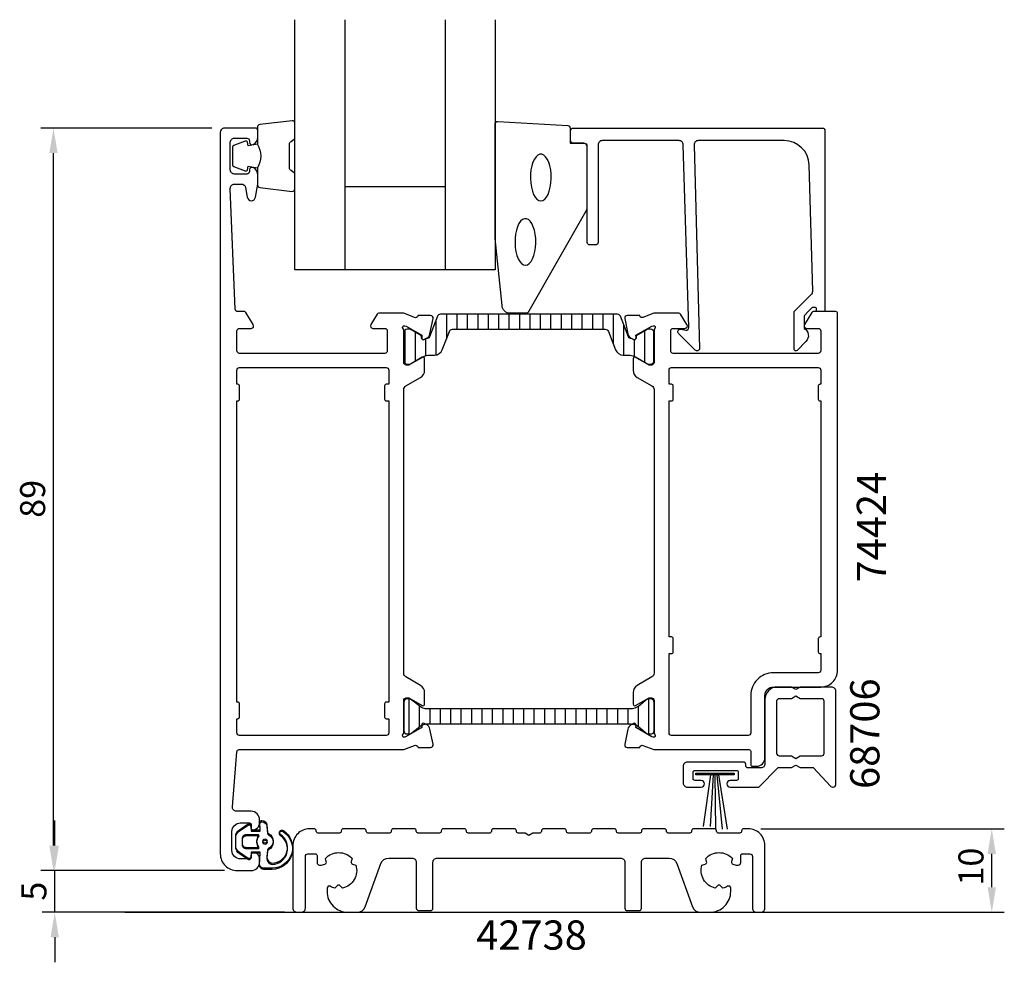
# Model space of a CAD drawing. Extents: x 127 to 245, y 203 to 316.
import ezdxf

# ---------------------------------------------------------------- set-up
doc = ezdxf.new("R2010")
doc.units = 0
doc.header["$LTSCALE"] = 4
doc.layers.get('0').update_dxf_attribs({"linetype": 'CONTINUOUS'})
doc.layers.get('DEFPOINTS').update_dxf_attribs({"linetype": 'CONTINUOUS'})
for name, color, linetype in [('SAPA_ANSLUTNING', 6, 'CONTINUOUS'), ('SAPA_ARTIKELNR', 4, 'CONTINUOUS'), ('SAPA_FOGBAND', 2, 'CONTINUOUS'), ('SAPA_GLAS', 4, 'CONTINUOUS'), ('SAPA_ISOLATOR', 4, 'CONTINUOUS'), ('SAPA_MATT', 1, 'CONTINUOUS'), ('SAPA_PROFIL', 7, 'CONTINUOUS')]:
    doc.layers.add(name, color=color, linetype=linetype)
doc.styles.add('ISO', font='isocp3.shx')
doc.dimstyles.get("Standard").update_dxf_attribs({"dimtxt": 0.18, "dimasz": 0.18, "dimexe": 0.18, "dimexo": 0.0625, "dimgap": 0.09, "dimtad": 0, "dimtih": 1, "dimtoh": 1, "dimzin": 0, "dimcen": 0.09, "dimazin": 3, "dimtfac": 1, "dimtofl": 0, "dimtmove": 0, "dimatfit": 3})

# ---------------------------------------------------------------- blocks, each defined once
blk = doc.blocks.new('*X90')
at = {"color": 0}
for p, q in [((176.88, 280.02), (176.88, 275.81)), ((178.13, 280.69), (178.13, 277.71)), ((179.38, 280.69), (179.38, 278.89)), ((180.63, 280.69), (180.63, 278.89)), ((181.88, 280.69), (181.88, 278.89)), ((183.13, 280.69), (183.13, 278.89)), ((184.38, 280.69), (184.38, 278.89)), ((185.63, 280.69), (185.63, 278.89)), ((186.88, 280.69), (186.88, 278.89)), ((188.13, 280.69), (188.13, 278.89)), ((189.38, 280.69), (189.38, 278.89)), ((190.63, 280.69), (190.63, 278.89)), ((191.88, 280.69), (191.88, 278.89)), ((193.13, 280.69), (193.13, 278.89)), ((194.38, 280.69), (194.38, 278.89)), ((195.63, 280.69), (195.63, 278.89)), ((196.88, 280.69), (196.88, 278.89)), ((198.13, 280.69), (198.13, 277.14)), ((173.13, 278.76), (173.13, 274.83)), ((199.38, 279.45), (199.38, 275.79)), ((201.88, 278.68), (201.88, 274.92)), ((174.38, 278.55), (174.38, 275.05)), ((175.63, 277.74), (175.63, 275.73)), ((200.63, 277.63), (200.63, 275.64))]:
    blk.add_line(p, q, dxfattribs=at)
blk = doc.blocks.new('*X91')
at = {"color": 0}
for p, q in [((173.63, 234.57), (173.63, 230.37)), ((174.88, 233.75), (174.88, 231.19)), ((202.38, 234.57), (202.38, 230.37)), ((176.13, 233.37), (176.13, 231.57)), ((177.38, 233.37), (177.38, 231.57)), ((178.63, 233.37), (178.63, 231.57)), ((179.88, 233.37), (179.88, 231.57)), ((181.13, 233.37), (181.13, 231.57)), ((182.38, 233.37), (182.38, 231.57)), ((183.63, 233.37), (183.63, 231.57)), ((184.88, 233.37), (184.88, 231.57)), ((186.13, 233.37), (186.13, 231.57)), ((187.38, 233.37), (187.38, 231.57)), ((188.63, 233.37), (188.63, 231.57)), ((189.88, 233.37), (189.88, 231.57)), ((191.13, 233.37), (191.13, 231.57)), ((192.38, 233.37), (192.38, 231.57)), ((193.63, 233.37), (193.63, 231.57)), ((194.88, 233.37), (194.88, 231.57)), ((196.13, 233.37), (196.13, 231.57)), ((197.38, 233.37), (197.38, 231.57)), ((198.63, 233.37), (198.63, 231.57)), ((199.88, 233.37), (199.88, 231.57)), ((201.13, 233.67), (201.13, 231.27))]:
    blk.add_line(p, q, dxfattribs=at)
blk = doc.blocks.new('*U92')
at = {"layer": 'SAPA_MATT', "color": 2, "style": 'ISO'}
blk.add_text('10', height=3, rotation=90, dxfattribs=at).set_placement((242.52, 212.2))
blk = doc.blocks.new('*D42')
at = {"layer": 'DEFPOINTS', "color": 0}
for p in [(214.32, 219), (243.52, 219), (215.82, 209)]:
    blk.add_point(p, dxfattribs=at)
at = {"layer": 'SAPA_MATT'}
for p, q in [((215.82, 219), (245.02, 219)), ((243.52, 212), (243.52, 216)), ((217.32, 209), (245.02, 209))]:
    blk.add_line(p, q, dxfattribs=at)
for points in [[(243.02, 216), (244.02, 216), (243.52, 219)], [(243.02, 212), (244.02, 212), (243.52, 209)]]:
    blk.add_solid(points, dxfattribs=at)
blk.add_blockref('*U92', (0, 0))
blk = doc.blocks.new('*U93')
at = {"layer": 'SAPA_MATT', "color": 2, "style": 'ISO'}
blk.add_text('89', height=3, rotation=90, dxfattribs=at).set_placement((130.02, 256.29))
blk = doc.blocks.new('*D41')
at = {"layer": 'DEFPOINTS', "color": 0}
for p in [(131.02, 303), (151.52, 303), (153.02, 214)]:
    blk.add_point(p, dxfattribs=at)
at = {"layer": 'SAPA_MATT'}
for p, q in [((150.02, 303), (129.52, 303)), ((131.02, 217), (131.02, 300)), ((151.52, 214), (129.52, 214))]:
    blk.add_line(p, q, dxfattribs=at)
for points in [[(130.52, 300), (131.52, 300), (131.02, 303)], [(130.52, 217), (131.52, 217), (131.02, 214)]]:
    blk.add_solid(points, dxfattribs=at)
blk.add_blockref('*U93', (0, 0))
blk = doc.blocks.new('*U94')
at = {"layer": 'SAPA_MATT', "color": 2, "style": 'ISO'}
blk.add_text('5', height=3, rotation=90, dxfattribs=at).set_placement((130.17, 210.39))
blk = doc.blocks.new('*D40')
at = {"layer": 'DEFPOINTS', "color": 0}
for p in [(131.17, 214), (153.02, 214), (160.22, 209)]:
    blk.add_point(p, dxfattribs=at)
at = {"layer": 'SAPA_MATT'}
for p, q in [((131.17, 217), (131.17, 220)), ((151.52, 214), (129.67, 214)), ((131.17, 209), (131.17, 214)), ((158.72, 209), (129.67, 209)), ((131.17, 206), (131.17, 203))]:
    blk.add_line(p, q, dxfattribs=at)
for points in [[(130.67, 217), (131.67, 217), (131.17, 214)], [(130.67, 206), (131.67, 206), (131.17, 209)]]:
    blk.add_solid(points, dxfattribs=at)
blk.add_blockref('*U94', (0, 0))

msp = doc.modelspace()

# ---------------------------------------------------------------- linework, layer by layer
at = {"layer": 'SAPA_ANSLUTNING'}
msp.add_line((139.589, 208.999), (239.589, 208.999), dxfattribs=at)
at = {"layer": 'SAPA_FOGBAND'}
for p, q in [((155.722, 215.199), (155.722, 215.199)), ((155.722, 215.05), (155.722, 215.05))]:
    msp.add_line(p, q, dxfattribs=at)
for points in [[(155.472, 301.055, -0.2857143), (155.472, 298.255), (155.472, 296.181, 0.38826), (155.746, 295.883), (159.646, 295.416, 0.4406523), (159.972, 295.715), (159.972, 297.425, 0.3394543), (159.75, 297.715), (159.532, 297.917, -0.3394543), (159.31, 298.207), (159.31, 301.104, -0.3394543), (159.532, 301.393), (159.75, 301.596, 0.3394543), (159.972, 301.885), (159.972, 303.595, 0.4406523), (159.646, 303.894), (155.746, 303.428, 0.38826), (155.472, 303.129), (155.472, 301.067)], [(155.472, 301.067), (154.381, 300.875), (154.266, 301.306, 0.4430159), (154.002, 301.442), (152.732, 300.965, 0.3125359), (152.472, 300.59), (152.472, 298.72, 0.3125359), (152.732, 298.346), (154.002, 297.869, 0.4430159), (154.266, 298.004), (154.381, 298.436), (155.454, 298.247)]]:
    msp.add_lwpolyline(points, format="xyb", dxfattribs=at)
for points in [[(183.972, 289.818), (183.972, 303.499, -0.4279663), (184.286, 303.799), (192.686, 303.312, -0.4005932), (192.972, 303.013), (192.972, 301.199), (194.672, 301.199, -0.4142136), (194.972, 300.899), (194.972, 293.48, -0.1379344), (194.826, 292.959), (188.019, 281.038, -0.2613473), (187.592, 280.799), (185.797, 280.799, -0.3915188), (184.8, 281.721), (183.974, 289.779, -0.0195279)], [(155.738, 214.827), (155.793, 216.22), (154.726, 216.22), (154.665, 215.581, -0.4995371), (154.368, 215.462), (153.315, 216.168, -0.2500212), (152.872, 216.998), (152.872, 218.068, -0.2500212), (153.315, 218.898), (154.368, 219.604, -0.4995371), (154.665, 219.485), (154.73, 218.877), (155.798, 218.877), (155.78, 219.766, -0.4400105), (155.979, 219.983), (156.014, 219.983, -0.3888787), (156.612, 219.435), (156.685, 218.601, 0.2668175), (156.799, 218.438, -0.6341045), (156.799, 216.629, 0.2668175), (156.685, 216.465), (156.612, 215.635, 0.3932192), (157.256, 214.883, 0.736526), (158.229, 218.316, -1), (158.583, 218.8, -0.7363452), (157.256, 214.283), (156.236, 214.283, -0.4400105)], [(155.738, 214.677), (155.793, 216.071), (154.726, 216.071), (154.665, 215.432, -0.4995371), (154.368, 215.313), (153.315, 216.019, -0.2500212), (152.872, 216.849), (152.872, 217.918, -0.2500212), (153.315, 218.749), (154.368, 219.455, -0.4995371), (154.665, 219.336), (154.73, 218.728), (155.798, 218.728), (155.78, 219.616, -0.4400105), (155.979, 219.834), (156.014, 219.834, -0.3888787), (156.612, 219.286), (156.685, 218.452, 0.2668175), (156.799, 218.288, -0.6341045), (156.799, 216.479, 0.2668175), (156.685, 216.316), (156.612, 215.486, 0.3932192), (157.256, 214.734, 0.736526), (158.229, 218.167, -1), (158.583, 218.651, -0.7363452), (157.256, 214.134), (156.236, 214.134, -0.4400105)], [(155.524, 218.333, -0.6341371), (155.601, 218.169, 0.3592455), (155.601, 216.897, -0.6341371), (155.524, 216.733), (154.172, 216.733, -0.4142136), (153.672, 217.233), (153.672, 217.833, -0.4142136), (154.172, 218.333)], [(155.524, 218.184, -0.6341371), (155.601, 218.02, 0.3592455), (155.601, 216.747, -0.6341371), (155.524, 216.584), (154.172, 216.584, -0.4142136), (153.672, 217.084), (153.672, 217.684, -0.4142136), (154.172, 218.184)]]:
    msp.add_lwpolyline(points, format="xyb", close=True, dxfattribs=at)
at = {"layer": 'SAPA_FOGBAND', "flags": 128}
for points in [[(189.452, 294.285), (189.689, 294.336), (189.917, 294.486), (190.128, 294.729), (190.315, 295.057), (190.47, 295.459), (190.589, 295.919), (190.667, 296.421), (190.701, 296.947), (190.689, 297.478), (190.633, 297.995), (190.534, 298.478), (190.397, 298.911), (190.225, 299.277), (190.025, 299.565), (189.804, 299.762), (189.571, 299.863), (189.333, 299.863), (189.1, 299.762), (188.879, 299.565), (188.679, 299.277), (188.507, 298.911), (188.369, 298.478), (188.271, 297.995), (188.215, 297.478), (188.203, 296.947), (188.237, 296.421), (188.315, 295.919), (188.434, 295.459), (188.589, 295.057), (188.776, 294.729), (188.987, 294.486), (189.215, 294.336)], [(187.607, 286.561), (187.844, 286.611), (188.072, 286.761), (188.283, 287.004), (188.47, 287.333), (188.625, 287.734), (188.744, 288.195), (188.822, 288.697), (188.856, 289.223), (188.844, 289.753), (188.788, 290.27), (188.69, 290.753), (188.552, 291.186), (188.38, 291.553), (188.18, 291.84), (187.959, 292.038), (187.726, 292.138), (187.488, 292.138), (187.255, 292.038), (187.034, 291.84), (186.835, 291.553), (186.663, 291.186), (186.525, 290.753), (186.426, 290.27), (186.37, 289.753), (186.359, 289.223), (186.392, 288.697), (186.47, 288.195), (186.589, 287.734), (186.745, 287.333), (186.931, 287.004), (187.143, 286.761), (187.371, 286.611)]]:
    msp.add_lwpolyline(points, close=True, dxfattribs=at)
at = {"layer": 'SAPA_FOGBAND'}
msp.add_lwpolyline([(212.616, 225.68), (212.616, 225.473), (208.02, 225.473), (208.02, 225.68)], close=True, dxfattribs=at)
for points in [[(209.814, 225.473), (208.932, 219.277)], [(210.104, 225.473), (209.758, 219.277)], [(210.319, 225.473), (210.397, 218.976)], [(210.563, 225.473), (211.181, 218.976)], [(210.735, 225.473), (211.78, 218.976)]]:
    msp.add_lwpolyline(points, dxfattribs=at)
for centre in [(156.372, 217.533, 0), (156.372, 217.384, 0)]:
    msp.add_circle(centre, 0.25, dxfattribs=at)
at = {"layer": 'SAPA_GLAS'}
for p, q in [((165.972, 315.999), (165.972, 285.999)), ((177.972, 315.999), (177.972, 285.999)), ((165.972, 295.999), (177.972, 295.999))]:
    msp.add_line(p, q, dxfattribs=at)
msp.add_lwpolyline([(183.972, 315.999), (183.972, 285.999), (159.972, 285.999), (159.972, 315.999)], dxfattribs=at)
at = {"layer": 'SAPA_PROFIL'}
for points in [[(173.022, 228.499), (174.304, 228.994, -0.4580512), (174.72, 228.81), (174.734, 228.762), (176.239, 228.762, 0.4757248), (176.54, 229.133), (176.158, 230.947, 0.2216947), (175.752, 231.487), (175.468, 231.64, 0.5773503), (175.174, 231.457), (175.184, 231.135), (173.298, 230.05), (173.127, 229.998, -0.8292414), (172.931, 230.33, 0.2036002), (173.022, 230.546), (173.022, 234.399, -0.4142136), (173.322, 234.699), (173.622, 234.699), (175.222, 233.775, 0.5773503), (175.522, 233.948), (175.522, 235.334, 0.2679492), (175.022, 236.2), (173.272, 237.21, -0.2679492), (173.022, 237.643), (173.022, 271.654, -0.2679492), (173.272, 272.087), (175.022, 273.098, 0.2679492), (175.522, 273.964), (175.522, 275.349, 0.5773503), (175.222, 275.523), (173.622, 274.599), (173.322, 274.599, -0.4142136), (173.022, 274.899), (173.022, 278.752, 0.2036002), (172.931, 278.968, -0.8292414), (173.127, 279.3), (173.298, 279.248), (175.184, 278.163), (175.174, 277.841, 0.5773503), (175.468, 277.658), (175.752, 277.81, 0.2216947), (176.158, 278.351), (176.54, 280.165, 0.4757248), (176.239, 280.536), (174.734, 280.536), (174.72, 280.488, -0.4580512), (174.304, 280.304), (173.022, 280.799), (170.01, 280.799, 0.2596812), (169.84, 280.704), (169.067, 279.457, 0.5877033), (169.322, 278.999), (170.757, 278.999, -0.4683749), (171.022, 278.699), (171.022, 276.299, -0.4683749), (170.757, 275.999), (164.922, 275.999), (162.922, 275.999), (153.322, 275.999, -0.4142136), (153.022, 276.299), (153.022, 278.699, -0.4142136), (153.322, 278.999), (154.722, 278.999, 0.5877033), (154.977, 279.457), (154.081, 280.904, 0.2596812), (153.911, 280.999), (153.11, 280.999, -0.4023941), (152.811, 281.287), (152.224, 295.76, -0.4373283), (152.722, 296.299), (153.554, 296.299, -0.3639702), (154.046, 295.886), (154.253, 294.712, 0.8390996), (155.238, 294.712), (155.515, 296.282, 0.0436609), (155.522, 296.369), (155.522, 297.366, 0.2896899), (154.951, 298.27, 0.5507604), (154.522, 297.999), (154.522, 297.799, -0.4142136), (154.222, 297.499), (152.722, 297.499, -0.4142136), (152.222, 297.999), (152.222, 301.299, -0.4142136), (152.722, 301.799), (154.222, 301.799, -0.4142136), (154.522, 301.499), (154.522, 301.299, 0.5507604), (154.951, 301.028, 0.2896899), (155.522, 301.931), (155.522, 302.699, 0.4142136), (155.222, 302.999), (151.522, 302.999, 0.4142136), (151.022, 302.499), (151.022, 280.999), (151.022, 228.499), (151.022, 215.999, 0.4142136), (153.022, 213.999), (154.722, 213.999, 0.4142136), (155.722, 214.999), (155.722, 215.399, 0.4142136), (154.922, 216.199, 0.4142136), (154.722, 215.999), (154.722, 215.599, -0.4142136), (154.522, 215.399), (153.422, 215.399, -0.4142136), (152.422, 216.399), (152.422, 218.699, -0.4142136), (153.422, 219.699), (154.522, 219.699, -0.4142136), (154.722, 219.499), (154.722, 219.099, 0.4142136), (154.922, 218.899, 0.4142136), (155.722, 219.699), (155.722, 220.099, 0.4142136), (154.722, 221.099), (152.965, 221.099, -0.4381125), (152.466, 221.639), (153, 228.223, -0.3907118), (153.299, 228.499)], [(207.825, 300.999), (208.481, 276.599, -0.6681786), (207.969, 276.387), (205.969, 278.387, -0.7332303), (206.233, 278.894), (206.829, 278.789, 0.4663077), (207.181, 279.085), (206.525, 300.999, 0.4142136), (206.025, 301.499), (196.822, 301.499, 0.4142136), (196.322, 300.999), (196.322, 289.299, -0.4142136), (196.022, 288.999), (195.322, 288.999, -0.4142136), (195.022, 289.299), (195.022, 300.699, 0.4142136), (194.522, 301.199), (193.322, 301.199, -0.4142136), (193.022, 301.499), (193.022, 302.699, -0.4142136), (193.322, 302.999), (223.222, 302.999, -0.4142136), (223.522, 302.699), (223.522, 281.203, -0.4209196), (223.322, 280.999), (222.522, 280.999), (222.522, 281.299, 0.4142136), (222.322, 281.499), (222.105, 281.499, 0.1988669), (221.964, 281.44), (221.522, 280.999), (221.025, 280.502), (221.025, 278.999, -0.4956074), (221.239, 277.421), (220.177, 276.359, -0.6681786), (219.825, 276.505), (219.825, 280.999), (221.902, 283.076, 0.2061235), (222.049, 283.443), (221.629, 298.582, 0.4061212), (218.63, 301.499), (208.325, 301.499, 0.4142136)], [(202.746, 279.25), (202.938, 279.308, -0.7625859), (203.122, 278.978, 0.2134218), (203.022, 278.754), (203.022, 274.901, -0.4142136), (202.722, 274.601), (202.422, 274.601), (200.822, 275.525, 0.5773503), (200.522, 275.352), (200.522, 273.966, 0.2679492), (201.022, 273.1), (202.772, 272.09, -0.2679492), (203.022, 271.657), (203.022, 237.641, -0.2679492), (202.772, 237.208), (201.022, 236.198, 0.2679492), (200.522, 235.332), (200.522, 233.946, 0.5773503), (200.822, 233.773), (202.422, 234.697), (202.722, 234.697, -0.4142136), (203.022, 234.397), (203.022, 230.544, 0.2134218), (203.122, 230.32, -0.7625859), (202.938, 229.99), (202.746, 230.048), (200.861, 231.133), (200.871, 231.454, 0.5773503), (200.577, 231.637), (200.292, 231.485, 0.2216947), (199.886, 230.944), (199.505, 229.131, 0.4757248), (199.806, 228.759), (201.31, 228.76), (201.325, 228.807, -0.4142136), (201.699, 229.007), (203.017, 228.499), (203.022, 228.499), (214.425, 228.499, -0.4142136), (214.625, 228.299), (214.625, 226.698, 0.4142136), (214.825, 226.498), (215.322, 226.498, 0.4142136), (216.322, 227.498), (216.322, 234.999, -0.4142136), (217.322, 235.999), (223.022, 235.999, 0.4142136), (225.022, 237.999), (225.022, 280.799, 0.4142136), (224.822, 280.999), (222.134, 280.999, 0.2596812), (221.964, 280.904), (221.067, 279.457, 0.5877033), (221.322, 278.999), (222.722, 278.999, -0.4142136), (223.022, 278.699), (223.022, 276.299, -0.4142136), (222.722, 275.999), (205.322, 275.999, -0.4142136), (205.022, 276.299), (205.022, 278.699, -0.4142136), (205.322, 278.999), (206.722, 278.999, 0.5920056), (206.975, 279.46), (206.181, 280.706, 0.256277), (206.013, 280.799), (203.022, 280.799), (203.017, 280.799), (201.699, 280.29, -0.4142136), (201.325, 280.49), (201.31, 280.538), (199.806, 280.538, 0.4757248), (199.505, 280.167), (199.886, 278.353, 0.2216947), (200.292, 277.813), (200.577, 277.66, 0.5773503), (200.871, 277.843), (200.861, 278.165)], [(170.922, 274.299, -0.4142136), (171.222, 273.999), (171.222, 272.299), (170.922, 272.299, 0.4142136), (170.722, 272.099), (170.722, 270.499, 0.4142136), (170.922, 270.299), (171.222, 270.299), (171.222, 234.199), (170.922, 234.199, 0.4142136), (170.722, 233.999), (170.722, 232.399, 0.4142136), (170.922, 232.199), (171.222, 232.199), (171.222, 230.499, -0.4142136), (170.922, 230.199), (153.322, 230.199, -0.4142136), (153.022, 230.499), (153.022, 232.199), (153.122, 232.199, 0.4142136), (153.322, 232.399), (153.322, 233.999, 0.4142136), (153.122, 234.199), (153.022, 234.199), (153.022, 270.299), (153.122, 270.299, 0.4142136), (153.322, 270.499), (153.322, 272.099, 0.4142136), (153.122, 272.299), (153.022, 272.299), (153.022, 273.999, -0.4142136), (153.322, 274.299)], [(222.922, 241.999, 0.4142136), (222.722, 241.799), (222.722, 240.199, 0.4142136), (222.922, 239.999), (223.022, 239.999), (223.022, 237.999, -0.4142136), (222.722, 237.699), (217.322, 237.699, 0.4142136), (214.622, 234.999), (214.622, 230.499, -0.4142136), (214.322, 230.199), (205.122, 230.199, -0.4142136), (204.822, 230.499), (204.822, 239.999), (205.122, 239.999, 0.4142136), (205.322, 240.199), (205.322, 241.799, 0.4142136), (205.122, 241.999), (204.822, 241.999), (204.822, 270.299), (205.122, 270.299, 0.4142136), (205.322, 270.499), (205.322, 272.099, 0.4142136), (205.122, 272.299), (204.822, 272.299), (204.822, 273.999, -0.4142136), (205.122, 274.299), (222.722, 274.299, -0.4142136), (223.022, 273.999), (223.022, 272.299), (222.922, 272.299, 0.4142136), (222.722, 272.099), (222.722, 270.499, 0.4142136), (222.922, 270.299), (223.022, 270.299), (223.022, 241.999)], [(192.522, 218.699), (192.522, 218.749, 0.4142136), (192.272, 218.999), (189.772, 218.999, 0.4142136), (189.522, 218.749), (189.522, 218.699, -0.4142136), (189.322, 218.499), (188.609, 218.499, 0.1316525), (188.484, 218.465), (188.022, 218.199), (187.561, 218.465, 0.1316525), (187.436, 218.499), (186.722, 218.499, -0.4142136), (186.522, 218.699), (186.522, 218.749, 0.4142136), (186.272, 218.999), (183.772, 218.999, 0.4142136), (183.522, 218.749), (183.522, 218.699, -0.4142136), (183.322, 218.499), (180.722, 218.499, -0.4142136), (180.522, 218.699), (180.522, 218.749, 0.4142136), (180.272, 218.999), (177.772, 218.999, 0.4142136), (177.522, 218.749), (177.522, 218.699, -0.4142136), (177.322, 218.499), (174.722, 218.499, -0.4142136), (174.522, 218.699), (174.522, 218.749, 0.4142136), (174.272, 218.999), (171.772, 218.999, 0.4142136), (171.522, 218.749), (171.522, 218.699, -0.4142136), (171.322, 218.499), (168.722, 218.499, -0.4142136), (168.522, 218.699), (168.522, 218.749, 0.4142136), (168.272, 218.999), (165.772, 218.999, 0.4142136), (165.522, 218.749), (165.522, 218.699, -0.4142136), (165.322, 218.499), (162.722, 218.499, -0.4142136), (162.522, 218.699), (162.522, 218.749, 0.4142136), (162.272, 218.999), (161.722, 218.999, 0.4142136), (159.722, 216.999), (159.722, 209.499, 0.414214), (160.222, 208.999), (160.722, 208.999, 0.414214), (161.222, 209.499), (161.222, 215.699, -0.414214), (161.522, 215.999), (162.422, 215.999, -0.414214), (162.622, 215.799), (162.622, 214.956, 0.4142136), (162.922, 214.656), (163.175, 214.656), (163.555, 214.757, 0.4142136), (163.732, 215.064), (163.63, 215.444, -0.4429881), (166.815, 215.444), (166.713, 215.064, 0.4142136), (166.89, 214.757), (167.27, 214.656, -0.4429878), (165.677, 211.898), (165.399, 212.176, 0.4142136), (165.046, 212.176), (164.768, 211.898, -0.0717534), (164.192, 212.112, 0.5694129), (163.822, 211.892), (163.822, 211.499, 0.414214), (166.322, 208.999), (167.456, 208.999, 0.315299), (168.396, 209.657), (170.283, 214.841, -0.315299), (171.222, 215.499), (174.022, 215.499, -0.414214), (174.522, 214.999), (174.522, 209.499, 0.414214), (174.822, 209.199), (176.222, 209.199, 0.414214), (176.522, 209.499), (176.522, 214.999, -0.414214), (177.022, 215.499), (199.022, 215.499, -0.414214), (199.522, 214.999), (199.522, 209.499, 0.414214), (199.822, 209.199), (201.222, 209.199, 0.414214), (201.522, 209.499), (201.522, 214.999, -0.414214), (202.022, 215.499), (204.822, 215.499, -0.315299), (205.762, 214.841), (207.649, 209.657, 0.315299), (208.589, 208.999), (209.722, 208.999, 0.414214), (212.222, 211.499), (212.222, 211.892, 0.5694129), (211.853, 212.112, -0.0717534), (211.277, 211.898), (210.999, 212.176, 0.4142136), (210.646, 212.176), (210.368, 211.898, -0.4429878), (208.775, 214.656), (209.155, 214.757, 0.4142136), (209.332, 215.064), (209.23, 215.444, -0.4429881), (212.415, 215.444), (212.313, 215.064, 0.4142136), (212.49, 214.757), (212.87, 214.656), (213.122, 214.656, 0.4142136), (213.422, 214.956), (213.422, 215.799, -0.414214), (213.622, 215.999), (214.522, 215.999, -0.414214), (214.822, 215.699), (214.822, 209.499, 0.414214), (215.322, 208.999), (215.822, 208.999, 0.414214), (216.322, 209.499), (216.322, 216.999, 0.4142136), (214.322, 218.999), (213.772, 218.999, 0.4142136), (213.522, 218.749), (213.522, 218.699, -0.4142136), (213.322, 218.499), (210.722, 218.499, -0.4142136), (210.522, 218.699), (210.522, 218.749, 0.4142136), (210.272, 218.999), (207.772, 218.999, 0.4142136), (207.522, 218.749), (207.522, 218.699, -0.4142136), (207.322, 218.499), (204.722, 218.499, -0.4142136), (204.522, 218.699), (204.522, 218.749, 0.4142136), (204.272, 218.999), (201.772, 218.999, 0.4142136), (201.522, 218.749), (201.522, 218.699, -0.4142136), (201.322, 218.499), (198.722, 218.499, -0.4142136), (198.522, 218.699), (198.522, 218.749, 0.4142136), (198.272, 218.999), (195.772, 218.999, 0.4142136), (195.522, 218.749), (195.522, 218.699, -0.4142136), (195.322, 218.499), (192.722, 218.499, -0.4142136)]]:
    msp.add_lwpolyline(points, format="xyb", close=True, dxfattribs=at)
at = {"layer": 'SAPA_PROFIL', "color": 4}
for points in [[(188.022, 278.894), (197.179, 278.894, -0.3095428), (197.552, 278.638), (198.407, 276.432, 0.3095428), (199.34, 275.794), (199.991, 275.794, -0.1246506), (200.625, 275.642), (202.268, 274.703), (202.612, 274.694, 0.4142136), (203.012, 275.094), (203.012, 278.494, 0.4142136), (202.612, 278.894), (202.262, 278.894), (200.881, 278.102), (200.881, 277.835, -0.5773503), (200.566, 277.653), (200.326, 277.791, -0.3951183), (199.956, 277.969), (198.999, 280.438, 0.3095427), (198.626, 280.694), (188.022, 280.694), (177.419, 280.694, 0.3095427), (177.046, 280.438), (176.088, 277.969, -0.3951183), (175.719, 277.791), (175.479, 277.653, -0.5773503), (175.164, 277.835), (175.164, 278.102), (173.782, 278.894), (173.432, 278.894, 0.4142136), (173.032, 278.494), (173.032, 275.094, 0.4142136), (173.432, 274.694), (173.777, 274.703), (175.419, 275.642, -0.1246506), (176.054, 275.794), (176.705, 275.794, 0.3095428), (177.637, 276.432), (178.493, 278.638, -0.3095428), (178.866, 278.894)], [(200.287, 233.37), (188.022, 233.37), (175.759, 233.37, -0.1315112), (175.16, 233.531), (173.839, 234.542, 0.1316525), (173.734, 234.57), (173.422, 234.57, 0.4142136), (173.022, 234.17), (173.022, 230.77, 0.4142136), (173.422, 230.37), (173.734, 230.37, 0.1316525), (173.839, 230.398), (175.157, 231.41, -0.1316525), (175.757, 231.57), (188.022, 231.57), (200.287, 231.57, -0.1316525), (200.887, 231.41), (201.222, 231.216), (202.206, 230.398, 0.1316525), (202.311, 230.37), (202.622, 230.37, 0.4142136), (203.022, 230.77), (203.022, 234.17, 0.4142136), (202.622, 234.57), (202.311, 234.57, 0.1316525), (202.206, 234.542), (201.222, 233.724), (200.887, 233.531, -0.1316525)]]:
    msp.add_lwpolyline(points, format="xyb", close=True, dxfattribs=at)
at = {"layer": 'SAPA_PROFIL', "color": 7}
for points in [[(213.722, 226.999), (207.022, 226.999, 0.4142136), (206.522, 226.499), (206.522, 224.499, 0.4142136), (207.022, 223.999), (208.672, 223.999, 1), (208.672, 224.799), (207.922, 224.799, -0.4142136), (207.722, 224.999), (207.722, 225.799, -0.4142136), (207.922, 225.999), (212.922, 225.999, -0.4142136), (213.122, 225.799), (213.122, 224.999, -0.4142136), (212.922, 224.799), (212.167, 224.799, 0.9861339), (212.167, 223.999), (215.572, 223.999), (217.922, 226.349), (219.503, 226.349), (220.022, 226.649), (220.542, 226.349), (222.122, 226.349), (224.225, 224.094, 0.2080003), (224.444, 223.999), (224.522, 223.999, 0.4142136), (224.822, 224.299), (224.822, 235.499, 0.4142136), (224.322, 235.999), (220.542, 235.999), (220.022, 235.699), (219.503, 235.999), (217.822, 235.999, 0.4142136), (216.322, 234.499), (216.322, 226.799, -0.4142136), (215.822, 226.299), (214.322, 226.299, -0.4142136), (214.022, 226.599), (214.022, 226.699, 0.4142136)], [(219.503, 227.749), (220.022, 227.449), (220.542, 227.749), (223.122, 227.749, 0.4142136), (223.422, 228.049), (223.422, 234.299, 0.4142136), (223.122, 234.599), (220.542, 234.599), (220.022, 234.899), (219.503, 234.599), (218.022, 234.599, 0.4142136), (217.722, 234.299), (217.722, 228.049, 0.4142136), (218.022, 227.749)]]:
    msp.add_lwpolyline(points, format="xyb", close=True, dxfattribs=at)

# ---------------------------------------------------------------- block references
at = {"layer": 'SAPA_ISOLATOR', "linetype": 'CONTINUOUS'}
for name in ['*X90', '*X91']:
    msp.add_blockref(name, (0, 0), dxfattribs=at)

# ---------------------------------------------------------------- texts
at = {"layer": 'SAPA_ARTIKELNR', "style": 'ISO'}
for s, p in [('74424', (230.843, 248.54)), ('68706', (230.046, 223.781))]:
    msp.add_text(s, height=3.5, rotation=90, dxfattribs=at).set_placement(p)
msp.add_text('42738', height=3.5, dxfattribs=at).set_placement((181.715, 204.516))

# ---------------------------------------------------------------- dimensions: what is measured, and where the dimension line sits
at = {"layer": 'SAPA_MATT'}
for base, p1, p2, picture, middle in [((131.022, 302.999), (153.022, 213.999), (151.522, 302.999), '*D41', (128.522, 258.499)), ((131.17, 213.999), (160.222, 208.999), (153.022, 213.999), '*D40', (128.67, 211.499)), ((243.522, 218.999), (215.822, 208.999), (214.322, 218.999), '*D42', (241.022, 213.999))]:
    dim = msp.add_linear_dim(base=base, p1=p1, p2=p2, angle=90, dimstyle='Standard', override={"dimscale": 1}, dxfattribs=at)
    dim.commit()
    dim.dimension.update_dxf_attribs({"geometry": picture, "text_midpoint": middle})

doc.saveas('drawing.dxf')
